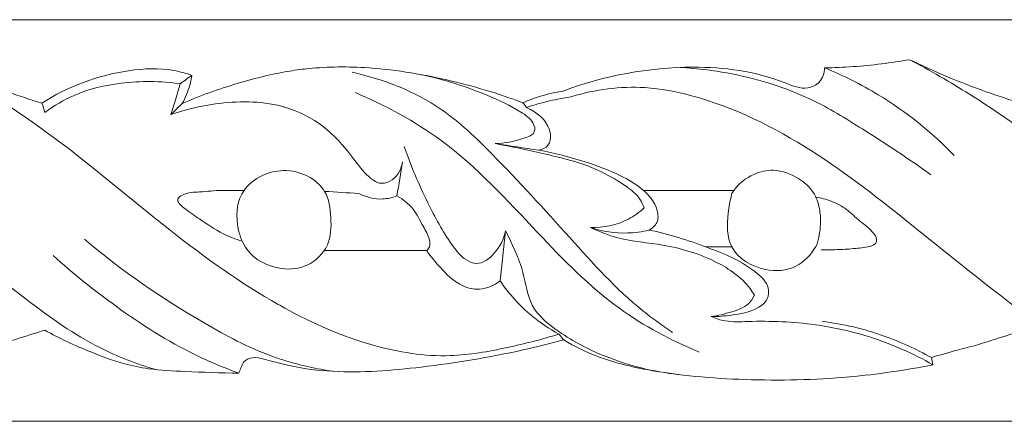
# Model space of a CAD drawing. Units: millimetres. Extents: x -990 to 365, y -472 to 218.
# Drawn here: x -69 to -20, y 15 to 35 of the extents above; entities that cross this region are included whole.
import ezdxf

# ---------------------------------------------------------------- set-up
doc = ezdxf.new("R2010")
doc.units = ezdxf.units.MM
doc.header["$MEASUREMENT"] = 0
doc.layers.get('0').update_dxf_attribs({"lineweight": 5})

msp = doc.modelspace()

# ---------------------------------------------------------------- linework, layer by layer
for p, q in [((-153.682, 35, -7.197), (-56.121, 35, -7.197)), ((-56.121, 35, -7.197), (41.44, 35, -7.197)), ((-153.682, 15, -7.197), (-56.121, 15, -7.197)), ((-56.121, 15, -7.197), (41.44, 15, -7.197))]:
    msp.add_line(p, q)
for points, knots in [([(-68.216, 30.842, -7.197), (-68.799, 31.019, -7.197), (-70.684, 31.64, -7.197), (-72.519, 32.409, -7.197), (-73.758, 33.008, -7.197)], [0, 0, 0, 0, 0.919527, 2.996858, 2.996858, 2.996858, 2.996858]), ([(-73.758, 33.008, -7.197), (-72.745, 32.47, -7.197), (-70.457, 31.152, -7.197), (-66.551, 28.427, -7.197), (-62.143, 24.663, -7.197), (-58.464, 21.961, -7.197), (-56.341, 20.76, -7.197), (-56.121, 20.64, -7.197)], [2.996858, 2.996858, 2.996858, 2.996858, 4.727111, 6.977342, 10.164247, 13.460383, 13.837115, 13.837115, 13.837115, 13.837115]), ([(-24.978, 33.008, -7.197), (-25.445, 32.926, -7.197), (-26.852, 32.717, -7.197), (-28.274, 32.618, -7.197), (-29.222, 32.601, -7.197)], [0, 0, 0, 0, 0.716724, 2.149287, 2.149287, 2.149287, 2.149287]), ([(-19.435, 30.842, -7.197), (-20.018, 31.019, -7.197), (-21.903, 31.64, -7.197), (-23.739, 32.409, -7.197), (-24.978, 33.008, -7.197)], [0, 0, 0, 0, 0.919527, 2.996858, 2.996858, 2.996858, 2.996858]), ([(-24.978, 33.008, -7.197), (-23.965, 32.47, -7.197), (-21.676, 31.152, -7.197), (-17.771, 28.427, -7.197), (-13.362, 24.663, -7.197), (-8.393, 21.013, -7.197), (-3.53, 18.74, -7.197), (0.584, 18.07, -7.197), (3.691, 18.634, -7.197), (5.476, 19.077, -7.197), (6.322, 19.346, -7.197)], [2.996858, 2.996858, 2.996858, 2.996858, 4.727111, 6.977342, 10.164247, 13.460383, 16.242424, 18.19683, 19.637917, 20.97766, 20.97766, 20.97766, 20.97766]), ([(-60.753, 32.227, -7.197), (-61.041, 32.33, -7.197), (-62.067, 32.62, -7.197), (-64.702, 32.498, -7.197), (-66.926, 31.682, -7.197), (-68.216, 30.842, -7.197)], [0, 0, 0, 0, 0.461363, 1.599193, 3.92102, 3.92102, 3.92102, 3.92102]), ([(-56.121, 32.398, -7.197), (-56.92, 32.255, -7.197), (-58.654, 31.816, -7.197), (-60.335, 31.213, -7.197), (-61.225, 30.825, -7.197)], [6.092406, 6.092406, 6.092406, 6.092406, 7.317758, 8.783912, 8.783912, 8.783912, 8.783912]), ([(-44.248, 30.865, -7.197), (-45.484, 31.329, -7.197), (-48.085, 32.096, -7.197), (-51.749, 32.691, -7.197), (-54.477, 32.653, -7.197), (-55.791, 32.457, -7.197), (-56.121, 32.398, -7.197)], [0, 0, 0, 0, 1.993519, 4.084519, 5.586653, 6.092406, 6.092406, 6.092406, 6.092406]), ([(-52.767, 32.381, -7.197), (-51.198, 32.041, -7.197), (-48.559, 31.017, -7.197), (-45.204, 27.78, -7.197), (-42.036, 24.29, -7.197), (-39.204, 21.119, -7.197), (-37.304, 19.768, -7.197), (-36.793, 19.43, -7.197)], [0, 0, 0, 0, 2.424819, 4.121066, 6.96786, 9.54775, 10.472383, 10.472383, 10.472383, 10.472383]), ([(-42.258, 31.448, -7.197), (-40.201, 32.221, -7.197), (-37.209, 32.77, -7.197), (-33.431, 32.542, -7.197), (-31.58, 32.05, -7.197), (-30.231, 31.451, -7.197), (-29.383, 31.852, -7.197), (-29.235, 32.351, -7.197), (-29.222, 32.601, -7.197)], [-6.958224, -6.958224, -6.958224, -6.958224, -3.640312, -2.472098, -1.282764, -0.70266, -0.375711, 0, 0, 0, 0]), ([(-36.415, 32.621, -7.197), (-35.527, 32.575, -7.197), (-33.29, 32.286, -7.197), (-30.167, 31.314, -7.197), (-26.998, 29.36, -7.197), (-25.03, 28.078, -7.197), (-23.923, 27.269, -7.197)], [0, 0, 0, 0, 1.344098, 3.40037, 4.876447, 6.943267, 6.943267, 6.943267, 6.943267]), ([(-29.222, 32.601, -7.197), (-28.299, 32.227, -7.197), (-25.955, 31.059, -7.197), (-23.89, 29.401, -7.197), (-22.763, 28.243, -7.197)], [0, 0, 0, 0, 1.503382, 3.93626, 3.93626, 3.93626, 3.93626]), ([(-68.068, 30.385, -7.197), (-67.617, 30.719, -7.197), (-66.427, 31.428, -7.197), (-64.111, 31.964, -7.197), (-62.304, 31.95, -7.197), (-61.337, 31.8, -7.197)], [4.161542, 4.161542, 4.161542, 4.161542, 5.007642, 6.226583, 7.705157, 7.705157, 7.705157, 7.705157]), ([(-61.225, 30.825, -7.197), (-61.064, 31.113, -7.197), (-60.874, 31.578, -7.197), (-60.776, 32.064, -7.197), (-60.753, 32.227, -7.197)], [0, 0, 0, 0, 0.4964558, 0.7433182, 0.7433182, 0.7433182, 0.7433182]), ([(-49.334, 32.266, -7.197), (-48.194, 32.033, -7.197), (-46.493, 31.483, -7.197), (-44.625, 30.601, -7.197), (-43.764, 30.014, -7.197), (-43.556, 29.336, -7.197), (-44.594, 28.939, -7.197), (-45.146, 28.86, -7.197), (-45.631, 28.829, -7.197)], [0, 0, 0, 0, 1.758251, 2.686043, 3.095945, 3.341773, 3.62645, 4.361383, 4.361383, 4.361383, 4.361383]), ([(-62.544, 17.576, -7.197), (-63.501, 17.86, -7.197), (-65.789, 18.724, -7.197), (-69.4, 21.32, -7.197), (-73.663, 24.804, -7.197), (-78.603, 28.692, -7.197), (-83.226, 31.004, -7.197), (-87.377, 31.798, -7.197), (-89.425, 31.525, -7.197), (-90.597, 31.177, -7.197)], [0, 0, 0, 0, 1.509171, 3.660653, 6.658511, 9.820118, 13.129858, 14.32099, 16.167999, 16.167999, 16.167999, 16.167999]), ([(-61.337, 31.8, -7.197), (-61.398, 31.568, -7.197), (-61.541, 31.058, -7.197), (-61.7, 30.552, -7.197), (-61.792, 30.277, -7.197)], [1.1067775, 1.1067775, 1.1067775, 1.1067775, 1.4666941, 1.9018604, 1.9018604, 1.9018604, 1.9018604]), ([(-42.252, 31.444, -7.197), (-42.629, 31.388, -7.197), (-43.309, 31.235, -7.197), (-43.962, 30.992, -7.197), (-44.248, 30.865, -7.197)], [0, 0, 0, 0, 0.575995, 1.048971, 1.048971, 1.048971, 1.048971]), ([(-13.763, 17.576, -7.197), (-14.721, 17.86, -7.197), (-17.008, 18.724, -7.197), (-20.62, 21.32, -7.197), (-24.882, 24.804, -7.197), (-29.822, 28.692, -7.197), (-34.445, 31.004, -7.197), (-38.596, 31.798, -7.197), (-40.644, 31.525, -7.197), (-41.817, 31.177, -7.197)], [0, 0, 0, 0, 1.509171, 3.660653, 6.658511, 9.820118, 13.129858, 14.32099, 16.167999, 16.167999, 16.167999, 16.167999]), ([(-61.792, 30.277, -7.197), (-61.072, 30.531, -7.197), (-59.255, 30.944, -7.197), (-57.288, 30.968, -7.197), (-56.174, 30.658, -7.197), (-56.121, 30.643, -7.197)], [9.179586, 9.179586, 9.179586, 9.179586, 10.332354, 11.987491, 12.070988, 12.070988, 12.070988, 12.070988]), ([(-35.466, 18.444, -7.197), (-36.863, 19.024, -7.197), (-39.882, 20.615, -7.197), (-43.793, 24.641, -7.197), (-47.657, 28.896, -7.197), (-51.101, 30.729, -7.197), (-52.604, 31.372, -7.197)], [0, 0, 0, 0, 2.283578, 5.073259, 8.400976, 10.869056, 10.869056, 10.869056, 10.869056]), ([(-44.079, 30.631, -7.197), (-43.698, 30.755, -7.197), (-42.946, 30.965, -7.197), (-42.18, 31.113, -7.197), (-41.806, 31.17, -7.197)], [1.193776, 1.193776, 1.193776, 1.193776, 1.799423, 2.371344, 2.371344, 2.371344, 2.371344]), ([(-56.121, 30.643, -7.197), (-55.426, 30.439, -7.197), (-54.147, 29.802, -7.197), (-52.93, 28.426, -7.197), (-52.168, 27.355, -7.197), (-51.406, 26.733, -7.197), (-50.564, 27.046, -7.197), (-50.305, 27.585, -7.197), (-50.248, 27.926, -7.197)], [12.070988, 12.070988, 12.070988, 12.070988, 13.15936, 14.170423, 14.773295, 15.20179, 15.484161, 16.002224, 16.002224, 16.002224, 16.002224]), ([(-43.466, 28.499, -7.197), (-43.295, 28.531, -7.197), (-42.919, 28.695, -7.197), (-42.769, 29.767, -7.197), (-43.53, 30.399, -7.197), (-44.079, 30.631, -7.197)], [5.464633, 5.464633, 5.464633, 5.464633, 5.727327, 6.007233, 6.908105, 6.908105, 6.908105, 6.908105]), ([(-50.17, 28.687, -7.197), (-49.841, 27.728, -7.197), (-49.115, 26.056, -7.197), (-48.086, 24.148, -7.197), (-47.257, 23.092, -7.197), (-46.411, 22.723, -7.197), (-45.546, 23.393, -7.197), (-45.2, 24.074, -7.197), (-45.115, 24.49, -7.197)], [0, 0, 0, 0, 1.521647, 2.728457, 3.256443, 3.515739, 4.024738, 4.661975, 4.661975, 4.661975, 4.661975]), ([(-45.631, 28.829, -7.197), (-44.836, 28.691, -7.197), (-43.231, 28.327, -7.197), (-40.951, 27.81, -7.197), (-39.372, 26.921, -7.197), (-38.461, 26.21, -7.197), (-38.263, 25.78, -7.197), (-38.211, 25.625, -7.197)], [0, 0, 0, 0, 1.219224, 2.492781, 3.497887, 3.946249, 4.192739, 4.192739, 4.192739, 4.192739]), ([(-37.965, 24.522, -7.197), (-37.805, 24.607, -7.197), (-37.481, 24.884, -7.197), (-37.548, 25.779, -7.197), (-38.277, 26.618, -7.197), (-39.565, 27.362, -7.197), (-41.302, 28.008, -7.197), (-42.684, 28.362, -7.197), (-43.466, 28.499, -7.197)], [7.140703, 7.140703, 7.140703, 7.140703, 7.413893, 7.712688, 8.365956, 9.002041, 9.952833, 11.152134, 11.152134, 11.152134, 11.152134]), ([(-54.131, 26.452, -7.197), (-54.323, 26.771, -7.197), (-54.974, 27.311, -7.197), (-56.179, 27.588, -7.197), (-57.412, 27.266, -7.197), (-58.519, 26.262, -7.197), (-58.567, 24.758, -7.197), (-57.976, 23.222, -7.197), (-56.511, 22.475, -7.197), (-54.906, 22.646, -7.197), (-53.827, 23.713, -7.197), (-53.784, 25.135, -7.197), (-53.905, 26.074, -7.197), (-54.131, 26.452, -7.197)], [0, 0, 0, 0, 0.566888, 1.193006, 1.808425, 2.429619, 3.302573, 3.859974, 4.844807, 5.499678, 6.210424, 6.894318, 7.566536, 7.566536, 7.566536, 7.566536]), ([(-33.87, 26.298, -7.197), (-33.831, 26.366, -7.197), (-33.557, 26.789, -7.197), (-32.864, 27.333, -7.197), (-31.652, 27.616, -7.197), (-30.569, 27.192, -7.197), (-29.74, 26.486, -7.197), (-29.451, 25.628, -7.197), (-29.393, 24.7, -7.197), (-29.516, 24.058, -7.197), (-29.643, 23.698, -7.197)], [0, 0, 0, 0, 0.118503, 0.756124, 1.266787, 1.932075, 2.429673, 2.859101, 3.246683, 3.820089, 3.820089, 3.820089, 3.820089]), ([(-59.255, 26.501, -7.197), (-59.624, 26.497, -7.197), (-60.288, 26.398, -7.197), (-61.026, 26.418, -7.197), (-61.594, 26.026, -7.197), (-60.977, 25.47, -7.197), (-60.28, 25.027, -7.197), (-59.312, 24.35, -7.197), (-58.564, 24.072, -7.197), (-58.24, 23.971, -7.197)], [0.559135, 0.559135, 0.559135, 0.559135, 1.116749, 1.557974, 1.706694, 1.973323, 2.452619, 3.15139, 3.663714, 3.663714, 3.663714, 3.663714]), ([(-50.529, 26.228, -7.197), (-50.757, 26.139, -7.197), (-51.401, 25.988, -7.197), (-52.067, 26.16, -7.197), (-52.427, 26.345, -7.197)], [0, 0, 0, 0, 0.3694159, 0.9801741, 0.9801741, 0.9801741, 0.9801741]), ([(-50.529, 26.228, -7.197), (-50.228, 26.054, -7.197), (-49.67, 25.629, -7.197), (-49.275, 24.776, -7.197), (-48.91, 24.19, -7.197), (-48.861, 23.716, -7.197), (-48.99, 23.555, -7.197), (-49.047, 23.504, -7.197)], [16.862943, 16.862943, 16.862943, 16.862943, 17.386491, 17.881042, 18.252162, 18.427819, 18.543293, 18.543293, 18.543293, 18.543293]), ([(-33.852, 26.287, -7.197), (-33.943, 25.987, -7.197), (-34.089, 25.137, -7.197), (-34.102, 23.435, -7.197), (-32.352, 22.406, -7.197), (-30.615, 22.529, -7.197), (-29.892, 23.304, -7.197), (-29.656, 23.706, -7.197)], [0, 0, 0, 0, 0.469826, 1.31234, 2.324478, 3.096831, 3.797333, 3.797333, 3.797333, 3.797333]), ([(-28.811, 23.543, -7.197), (-28.538, 23.547, -7.197), (-27.987, 23.572, -7.197), (-27.311, 23.645, -7.197), (-26.829, 23.718, -7.197), (-26.637, 23.903, -7.197), (-26.621, 24.139, -7.197), (-26.887, 24.549, -7.197), (-27.47, 24.945, -7.197), (-28.1, 25.576, -7.197), (-28.857, 25.983, -7.197), (-29.397, 26.126, -7.197), (-29.657, 26.164, -7.197)], [0.292228, 0.292228, 0.292228, 0.292228, 0.705021, 1.121582, 1.333001, 1.417705, 1.497398, 1.664529, 2.117059, 2.558554, 2.998442, 3.395363, 3.395363, 3.395363, 3.395363]), ([(-38.211, 25.625, -7.197), (-38.448, 25.408, -7.197), (-39.242, 24.834, -7.197), (-40.244, 24.632, -7.197), (-40.889, 24.646, -7.197)], [4.192739, 4.192739, 4.192739, 4.192739, 4.677167, 5.653199, 5.653199, 5.653199, 5.653199]), ([(-40.889, 24.646, -7.197), (-40.446, 24.445, -7.197), (-39.278, 23.984, -7.197), (-37.086, 23.83, -7.197), (-34.768, 23.147, -7.197), (-33.251, 22.096, -7.197), (-32.787, 21.397, -7.197), (-32.721, 21.288, -7.197)], [0, 0, 0, 0, 0.734915, 1.878095, 3.293722, 4.358071, 4.550937, 4.550937, 4.550937, 4.550937]), ([(-40.889, 24.646, -7.197), (-40.296, 24.455, -7.197), (-39.298, 24.303, -7.197), (-38.317, 24.439, -7.197), (-37.965, 24.522, -7.197)], [5.653199, 5.653199, 5.653199, 5.653199, 6.595076, 7.140703, 7.140703, 7.140703, 7.140703]), ([(-56.121, 18.029, -7.197), (-56.35, 18.1, -7.197), (-57.739, 18.568, -7.197), (-61.196, 20.419, -7.197), (-64.248, 22.481, -7.197), (-66.098, 24.071, -7.197)], [1.247926, 1.247926, 1.247926, 1.247926, 1.608941, 3.4605, 7.135465, 7.135465, 7.135465, 7.135465]), ([(-45.115, 24.49, -7.197), (-44.783, 23.816, -7.197), (-44.194, 22.641, -7.197), (-43.968, 20.622, -7.197), (-42.267, 19.244, -7.197), (-39.851, 17.991, -7.197), (-37.74, 17.461, -7.197), (-36.491, 17.33, -7.197)], [24.229772, 24.229772, 24.229772, 24.229772, 25.359142, 26.200551, 27.140502, 28.458358, 30.355491, 30.355491, 30.355491, 30.355491]), ([(-34.878, 20.216, -7.197), (-34.536, 20.211, -7.197), (-33.749, 20.285, -7.197), (-32.755, 20.471, -7.197), (-32.012, 21.017, -7.197), (-31.972, 21.803, -7.197), (-33.055, 22.864, -7.197), (-35.116, 23.714, -7.197), (-36.974, 24.33, -7.197), (-37.965, 24.522, -7.197)], [15.206298, 15.206298, 15.206298, 15.206298, 15.722645, 16.396229, 16.731629, 17.005401, 17.453556, 18.863474, 20.388967, 20.388967, 20.388967, 20.388967]), ([(-58.409, 17.4, -7.197), (-59.144, 17.665, -7.197), (-61.296, 18.557, -7.197), (-64.401, 20.552, -7.197), (-66.665, 22.354, -7.197), (-67.661, 23.259, -7.197)], [0, 0, 0, 0, 1.179799, 3.507548, 5.534707, 5.534707, 5.534707, 5.534707]), ([(-45.386, 21.992, -7.197), (-45.68, 21.769, -7.197), (-46.377, 21.453, -7.197), (-47.524, 21.783, -7.197), (-48.333, 22.593, -7.197), (-48.84, 23.196, -7.197), (-49.047, 23.504, -7.197)], [0, 0, 0, 0, 0.556332, 1.068757, 1.695389, 2.253657, 2.253657, 2.253657, 2.253657]), ([(-42.459, 19.346, -7.197), (-42.94, 19.605, -7.197), (-44.048, 20.345, -7.197), (-44.947, 21.348, -7.197), (-45.386, 21.992, -7.197)], [20.97766, 20.97766, 20.97766, 20.97766, 21.8015, 22.973207, 22.973207, 22.973207, 22.973207]), ([(-32.721, 21.288, -7.197), (-32.794, 21.129, -7.197), (-33.064, 20.702, -7.197), (-33.899, 20.429, -7.197), (-34.527, 20.254, -7.197), (-34.878, 20.216, -7.197)], [4.550937, 4.550937, 4.550937, 4.550937, 4.813833, 5.276896, 5.810452, 5.810452, 5.810452, 5.810452]), ([(-56.121, 20.64, -7.197), (-54.72, 19.872, -7.197), (-52.059, 18.699, -7.197), (-48.196, 18.07, -7.197), (-45.09, 18.634, -7.197), (-43.304, 19.077, -7.197), (-42.459, 19.346, -7.197)], [13.837115, 13.837115, 13.837115, 13.837115, 16.242424, 18.19683, 19.637917, 20.97766, 20.97766, 20.97766, 20.97766]), ([(-23.823, 17.814, -7.197), (-24.808, 18.377, -7.197), (-26.716, 19.225, -7.197), (-29.85, 19.92, -7.197), (-32.285, 20.021, -7.197), (-34.048, 19.921, -7.197), (-34.651, 20.12, -7.197), (-34.878, 20.216, -7.197)], [9.440753, 9.440753, 9.440753, 9.440753, 11.151593, 12.566199, 14.262837, 14.834792, 15.206298, 15.206298, 15.206298, 15.206298]), ([(-23.903, 18.171, -7.197), (-24.655, 18.597, -7.197), (-26.411, 19.403, -7.197), (-28.298, 19.846, -7.197), (-29.347, 19.979, -7.197)], [0, 0, 0, 0, 1.303415, 2.901388, 2.901388, 2.901388, 2.901388]), ([(-70.437, 18.794, -7.197), (-70.119, 18.894, -7.197), (-69.331, 19.141, -7.197), (-68.544, 19.39, -7.197), (-68.075, 19.538, -7.197)], [0, 0, 0, 0, 0.504351, 1.246975, 1.246975, 1.246975, 1.246975]), ([(-68.075, 19.538, -7.197), (-67.337, 19.129, -7.197), (-66.031, 18.52, -7.197), (-64.294, 17.879, -7.197), (-62.712, 17.554, -7.197), (-60.8, 17.47, -7.197), (-59.302, 17.404, -7.197), (-58.409, 17.4, -7.197)], [1.246975, 1.246975, 1.246975, 1.246975, 2.520975, 3.41605, 4.036579, 4.95362, 6.303096, 6.303096, 6.303096, 6.303096]), ([(-21.657, 18.794, -7.197), (-21.338, 18.894, -7.197), (-20.55, 19.141, -7.197), (-19.763, 19.39, -7.197), (-19.294, 19.538, -7.197)], [0, 0, 0, 0, 0.504351, 1.246975, 1.246975, 1.246975, 1.246975]), ([(-42.219, 19.055, -7.197), (-42.896, 18.873, -7.197), (-45.237, 18.295, -7.197), (-49.072, 17.664, -7.197), (-52.961, 17.356, -7.197), (-55.236, 17.624, -7.197), (-56.019, 17.802, -7.197), (-56.121, 17.826, -7.197)], [-8.458636, -8.458636, -8.458636, -8.458636, -7.399563, -4.8175, -2.588276, -1.532842, -1.374045, -1.374045, -1.374045, -1.374045]), ([(-42.219, 19.055, -7.197), (-41.704, 18.747, -7.197), (-40.38, 18.075, -7.197), (-37.331, 17.351, -7.197), (-33.093, 16.986, -7.197), (-28.308, 17.088, -7.197), (-25.198, 17.542, -7.197), (-23.823, 17.814, -7.197)], [0, 0, 0, 0, 0.904721, 2.225272, 4.702497, 7.32185, 9.440753, 9.440753, 9.440753, 9.440753]), ([(-21.652, 18.791, -7.197), (-21.967, 18.713, -7.197), (-22.72, 18.517, -7.197), (-23.468, 18.303, -7.197), (-23.903, 18.171, -7.197)], [-1.175619, -1.175619, -1.175619, -1.175619, -0.685702, 0, 0, 0, 0]), ([(-56.121, 17.826, -7.197), (-56.471, 17.909, -7.197), (-56.991, 18.052, -7.197), (-57.685, 18.228, -7.197), (-58.183, 18.035, -7.197), (-58.289, 17.661, -7.197), (-58.374, 17.486, -7.197), (-58.409, 17.4, -7.197)], [-1.374045, -1.374045, -1.374045, -1.374045, -0.830868, -0.55863, -0.294816, -0.139288, 0, 0, 0, 0])]:
    msp.add_open_spline(points, degree=3, knots=knots)
for points in [[(-60.753, 32.227, -7.197), (-60.948, 32.085, -7.197), (-61.142, 31.942, -7.197), (-61.337, 31.8, -7.197)], [(-68.216, 30.842, -7.197), (-68.167, 30.69, -7.197), (-68.117, 30.537, -7.197), (-68.068, 30.385, -7.197)], [(-61.225, 30.825, -7.197), (-61.414, 30.642, -7.197), (-61.603, 30.46, -7.197), (-61.792, 30.277, -7.197)], [(-44.248, 30.865, -7.197), (-44.192, 30.787, -7.197), (-44.135, 30.709, -7.197), (-44.079, 30.631, -7.197)], [(-45.631, 28.829, -7.197), (-44.909, 28.719, -7.197), (-44.187, 28.609, -7.197), (-43.466, 28.499, -7.197)], [(-50.248, 27.926, -7.197), (-50.342, 27.36, -7.197), (-50.435, 26.794, -7.197), (-50.529, 26.228, -7.197)], [(-58.145, 26.496, -7.197), (-58.515, 26.498, -7.197), (-58.885, 26.499, -7.197), (-59.255, 26.501, -7.197)], [(-38.245, 26.496, -7.197), (-36.895, 26.496, -7.197), (-35.544, 26.496, -7.197), (-34.193, 26.496, -7.197)], [(-34.193, 26.496, -7.197), (-34.042, 26.496, -7.197), (-33.892, 26.496, -7.197), (-33.742, 26.496, -7.197)], [(-52.427, 26.345, -7.197), (-52.995, 26.38, -7.197), (-53.563, 26.416, -7.197), (-54.131, 26.452, -7.197)], [(-45.386, 21.992, -7.197), (-45.296, 22.825, -7.197), (-45.205, 23.658, -7.197), (-45.115, 24.49, -7.197)], [(-35.149, 23.69, -7.197), (-34.714, 23.69, -7.197), (-34.279, 23.69, -7.197), (-33.844, 23.69, -7.197)], [(-49.047, 23.504, -7.197), (-50.749, 23.504, -7.197), (-52.451, 23.504, -7.197), (-54.154, 23.504, -7.197)], [(-29.391, 23.543, -7.197), (-29.197, 23.543, -7.197), (-29.004, 23.543, -7.197), (-28.811, 23.543, -7.197)], [(-42.459, 19.346, -7.197), (-42.379, 19.249, -7.197), (-42.299, 19.152, -7.197), (-42.219, 19.055, -7.197)], [(-23.823, 17.814, -7.197), (-23.85, 17.933, -7.197), (-23.876, 18.052, -7.197), (-23.903, 18.171, -7.197)], [(-53.7, 17.49, -7.197), (-54.517, 17.61, -7.197), (-55.331, 17.785, -7.197), (-56.121, 18.029, -7.197)]]:
    msp.add_open_spline(points, degree=3)

doc.saveas('drawing.dxf')
